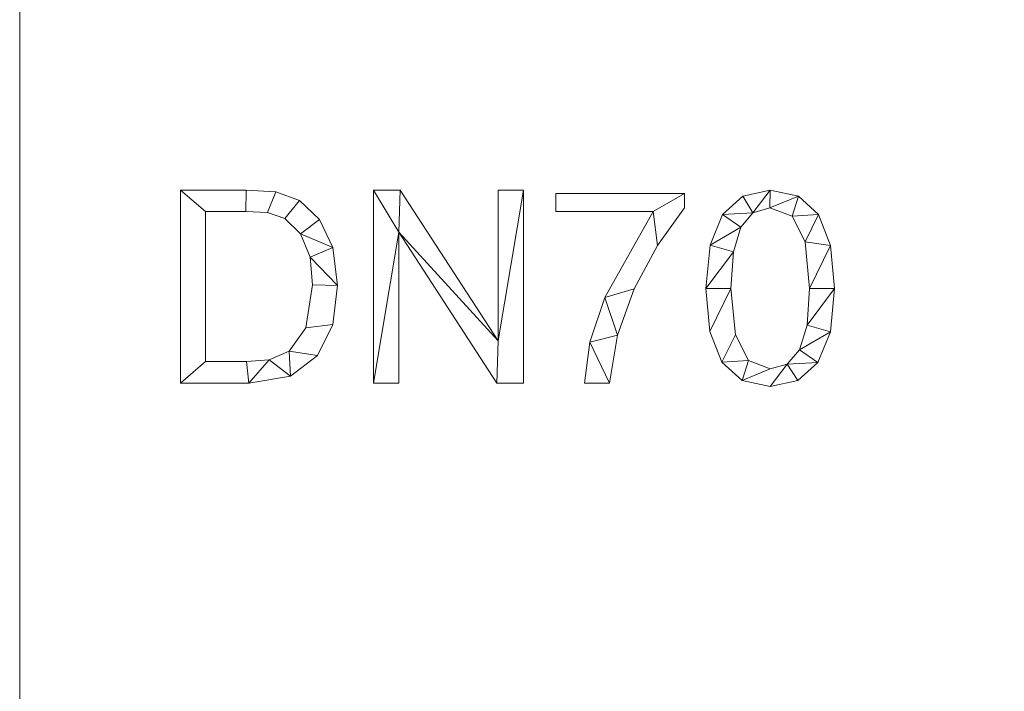
# Model space of a CAD drawing. Units: millimetres. Extents: x -17998 to 10191, y -65927 to 13074.
# Drawn here: x -17219 to -16706, y -64482 to -64132 of the extents above; entities that cross this region are included whole.
import ezdxf

# ---------------------------------------------------------------- set-up
doc = ezdxf.new("R2010")
doc.units = ezdxf.units.MM
doc.layers.add('A-FLOR', color=192, linetype='Continuous', lineweight=50)
doc.layers.add('A-GENM', color=13, linetype='Continuous', lineweight=30)

msp = doc.modelspace()

# ---------------------------------------------------------------- meshes
at = {"layer": 'A-FLOR', "lineweight": 13}
mesh = msp.add_polyface(dxfattribs=at)
corners = [(-11418.51, -63431.94, -600), (-11418.51, -64831.94, -600), (-17218.51, -64831.94, -600), (-17218.51, -63431.94, -600)]
mesh.append_faces([[corners[k] for k in face] for face in [(2, 3, 0, 1)]])
mesh = msp.add_polyface(dxfattribs=at)
corners = [(-11418.51, -63431.94), (-17218.51, -63431.94), (-17218.51, -64831.94), (-11418.51, -64831.94)]
mesh.append_faces([[corners[k] for k in face] for face in [(1, 2, 3, 0)]])
mesh = msp.add_polyface(dxfattribs=at)
corners = [(-17218.51, -63431.94, -600), (-17218.51, -64831.94, -600), (-17218.51, -64831.94), (-17218.51, -63431.94)]
mesh.append_faces([[corners[k] for k in face] for face in [(0, 1, 2, 3)]])
at = {"layer": 'A-GENM', "lineweight": 9}
mesh = msp.add_polyface(dxfattribs=at)
corners = [(-17134.8, -64220.71, 20), (-17134.8, -64321.3, 20), (-17099.09, -64321.3, 20), (-17077.42, -64317.72, 20), (-17063.26, -64306.99, 20), (-17055.44, -64290.7, 20), (-17052.84, -64270.45, 20), (-17055.37, -64250.59, 20), (-17062.34, -64236.08, 20), (-17072.69, -64226.17, 20), (-17085.09, -64221.64, 20), (-17100.57, -64220.71, 20), (-17121.76, -64310.12, 20), (-17121.76, -64231.89, 20), (-17100.72, -64231.89, 20), (-17089.41, -64232.44, 20), (-17080.36, -64235.56, 20), (-17072.13, -64243.6, 20), (-17067.22, -64255.78, 20), (-17065.88, -64270.16, 20), (-17069.36, -64292.56, 20), (-17078.13, -64304.72, 20), (-17088.59, -64309.28, 20), (-17100.31, -64310.12, 20)]
mesh.append_faces([[corners[k] for k in face] for face in [(19, 6, 18)]], dxfattribs={"vtx0": -1, "vtx1": -1})
mesh.append_faces([[corners[k] for k in face] for face in [(15, 10, 11, 14), (10, 15, 16, 9), (17, 8, 9, 16), (7, 17, 18, 6), (17, 7, 8), (3, 21, 22, 2), (12, 1, 2, 23)]], dxfattribs={"vtx0": -1, "vtx2": -1})
mesh.append_faces([[corners[k] for k in face] for face in [(22, 23, 2), (3, 4, 21)]], dxfattribs={"vtx1": -1, "vtx2": -1})
mesh.append_faces([[corners[k] for k in face] for face in [(11, 0, 13, 14), (12, 13, 0, 1), (5, 6, 19, 20), (20, 21, 4, 5)]], dxfattribs={"vtx1": -1, "vtx3": -1})
mesh = msp.add_polyface(dxfattribs=at)
corners = [(-17134.8, -64220.71), (-17100.57, -64220.71), (-17085.09, -64221.64), (-17072.69, -64226.17), (-17062.34, -64236.08), (-17055.37, -64250.59), (-17052.84, -64270.45), (-17055.44, -64290.7), (-17063.26, -64306.99), (-17077.42, -64317.72), (-17099.09, -64321.3), (-17134.8, -64321.3), (-17121.76, -64310.12), (-17100.31, -64310.12), (-17088.59, -64309.28), (-17078.13, -64304.72), (-17069.36, -64292.56), (-17065.88, -64270.16), (-17067.22, -64255.78), (-17072.13, -64243.6), (-17080.36, -64235.56), (-17089.41, -64232.44), (-17100.72, -64231.89), (-17121.76, -64231.89)]
mesh.append_faces([[corners[k] for k in face] for face in [(14, 9, 10, 13), (9, 14, 15, 8), (8, 15, 16, 7), (17, 6, 7, 16), (6, 17, 18, 5), (1, 22, 23, 0), (5, 18, 19, 4)]], dxfattribs={"vtx0": -1, "vtx2": -1})
mesh.append_faces([[corners[k] for k in face] for face in [(10, 11, 12, 13), (23, 12, 11, 0), (21, 22, 1, 2), (20, 21, 2, 3), (3, 4, 19, 20)]], dxfattribs={"vtx1": -1, "vtx3": -1})
mesh = msp.add_polyface(dxfattribs=at)
corners = [(-17134.8, -64321.3, 20), (-17134.8, -64220.71, 20), (-17134.8, -64220.71), (-17134.8, -64321.3)]
mesh.append_faces([[corners[k] for k in face] for face in [(0, 1, 2, 3)]])
mesh = msp.add_polyface(dxfattribs=at)
corners = [(-17134.8, -64220.71, 20), (-17100.57, -64220.71, 20), (-17100.57, -64220.71), (-17134.8, -64220.71)]
mesh.append_faces([[corners[k] for k in face] for face in [(0, 1, 2, 3)]])
mesh = msp.add_polyface(dxfattribs=at)
corners = [(-17100.57, -64220.71, 20), (-17085.09, -64221.64, 20), (-17085.09, -64221.64), (-17100.57, -64220.71)]
mesh.append_faces([[corners[k] for k in face] for face in [(0, 1, 2, 3)]])
mesh = msp.add_polyface(dxfattribs=at)
corners = [(-17085.09, -64221.64, 20), (-17072.69, -64226.17, 20), (-17072.69, -64226.17), (-17085.09, -64221.64)]
mesh.append_faces([[corners[k] for k in face] for face in [(3, 0, 1, 2)]])
mesh = msp.add_polyface(dxfattribs=at)
corners = [(-16955.98, -64321.3, 20), (-16955.98, -64220.71, 20), (-16969.28, -64220.71, 20), (-16969.28, -64299.35, 20), (-17020.21, -64220.71, 20), (-17034.21, -64220.71, 20), (-17034.21, -64321.3, 20), (-17020.91, -64321.3, 20), (-17020.91, -64242.6, 20), (-16969.95, -64321.3, 20)]
mesh.append_faces([[corners[k] for k in face] for face in [(8, 6, 7)]], dxfattribs={"vtx0": -1})
mesh.append_faces([[corners[k] for k in face] for face in [(3, 9, 0, 1), (8, 4, 5, 6)]], dxfattribs={"vtx0": -1, "vtx3": -1})
mesh.append_faces([[corners[k] for k in face] for face in [(2, 3, 1)]], dxfattribs={"vtx1": -1})
mesh.append_faces([[corners[k] for k in face] for face in [(8, 9, 3, 4)]], dxfattribs={"vtx1": -1, "vtx3": -1})
mesh = msp.add_polyface(dxfattribs=at)
corners = [(-16955.98, -64321.3), (-16969.95, -64321.3), (-17020.91, -64242.6), (-17020.91, -64321.3), (-17034.21, -64321.3), (-17034.21, -64220.71), (-17020.21, -64220.71), (-16969.28, -64299.35), (-16969.28, -64220.71), (-16955.98, -64220.71)]
mesh.append_faces([[corners[k] for k in face] for face in [(2, 7, 1)]], dxfattribs={"vtx0": -1, "vtx1": -1})
mesh.append_faces([[corners[k] for k in face] for face in [(4, 5, 2, 3), (8, 9, 7)]], dxfattribs={"vtx1": -1})
mesh.append_faces([[corners[k] for k in face] for face in [(6, 7, 2, 5), (0, 1, 7, 9)]], dxfattribs={"vtx1": -1, "vtx2": -1})
mesh = msp.add_polyface(dxfattribs=at)
corners = [(-17034.21, -64220.71, 20), (-17020.21, -64220.71, 20), (-17020.21, -64220.71), (-17034.21, -64220.71)]
mesh.append_faces([[corners[k] for k in face] for face in [(3, 0, 1, 2)]])
mesh = msp.add_polyface(dxfattribs=at)
corners = [(-17034.21, -64321.3, 20), (-17034.21, -64220.71, 20), (-17034.21, -64220.71), (-17034.21, -64321.3)]
mesh.append_faces([[corners[k] for k in face] for face in [(0, 1, 2, 3)]])
mesh = msp.add_polyface(dxfattribs=at)
corners = [(-17020.21, -64220.71, 20), (-16969.28, -64299.35, 20), (-16969.28, -64299.35), (-17020.21, -64220.71)]
mesh.append_faces([[corners[k] for k in face] for face in [(0, 1, 2, 3)]])
mesh = msp.add_polyface(dxfattribs=at)
corners = [(-16969.28, -64220.71, 20), (-16955.98, -64220.71, 20), (-16955.98, -64220.71), (-16969.28, -64220.71)]
mesh.append_faces([[corners[k] for k in face] for face in [(3, 0, 1, 2)]])
mesh = msp.add_polyface(dxfattribs=at)
corners = [(-16969.28, -64299.35, 20), (-16969.28, -64220.71, 20), (-16969.28, -64220.71), (-16969.28, -64299.35)]
mesh.append_faces([[corners[k] for k in face] for face in [(0, 1, 2, 3)]])
mesh = msp.add_polyface(dxfattribs=at)
corners = [(-16955.98, -64220.71, 20), (-16955.98, -64321.3, 20), (-16955.98, -64321.3), (-16955.98, -64220.71)]
mesh.append_faces([[corners[k] for k in face] for face in [(0, 1, 2, 3)]])
mesh = msp.add_polyface(dxfattribs=at)
corners = [(-16872.16, -64230.03, 20), (-16872.16, -64222.58, 20), (-16939.22, -64222.58, 20), (-16939.22, -64231.89, 20), (-16888.43, -64231.89, 20), (-16913.62, -64276.68, 20), (-16921.39, -64299.94, 20), (-16924.31, -64321.3, 20), (-16911.28, -64321.3, 20), (-16907.1, -64296.33, 20), (-16898.34, -64272.13, 20), (-16886.27, -64249.69, 20)]
mesh.append_faces([[corners[k] for k in face] for face in [(5, 10, 11, 4)]], dxfattribs={"vtx0": -1, "vtx2": -1})
mesh.append_faces([[corners[k] for k in face] for face in [(4, 11, 0, 1)]], dxfattribs={"vtx0": -1, "vtx3": -1})
mesh.append_faces([[corners[k] for k in face] for face in [(8, 9, 6, 7)]], dxfattribs={"vtx1": -1})
mesh.append_faces([[corners[k] for k in face] for face in [(9, 10, 5, 6)]], dxfattribs={"vtx1": -1, "vtx3": -1})
mesh.append_faces([[corners[k] for k in face] for face in [(2, 3, 4, 1)]], dxfattribs={"vtx2": -1})
mesh = msp.add_polyface(dxfattribs=at)
corners = [(-16872.16, -64230.03), (-16886.27, -64249.69), (-16898.34, -64272.13), (-16907.1, -64296.33), (-16911.28, -64321.3), (-16924.31, -64321.3), (-16921.39, -64299.94), (-16913.62, -64276.68), (-16888.43, -64231.89), (-16939.22, -64231.89), (-16939.22, -64222.58), (-16872.16, -64222.58)]
mesh.append_faces([[corners[k] for k in face] for face in [(6, 4, 5)]], dxfattribs={"vtx0": -1})
mesh.append_faces([[corners[k] for k in face] for face in [(8, 11, 0, 1)]], dxfattribs={"vtx0": -1, "vtx3": -1})
mesh.append_faces([[corners[k] for k in face] for face in [(2, 3, 7)]], dxfattribs={"vtx1": -1, "vtx2": -1})
mesh.append_faces([[corners[k] for k in face] for face in [(7, 8, 1, 2), (3, 4, 6, 7)]], dxfattribs={"vtx1": -1, "vtx3": -1})
mesh.append_faces([[corners[k] for k in face] for face in [(8, 9, 10, 11)]], dxfattribs={"vtx3": -1})
mesh = msp.add_polyface(dxfattribs=at)
corners = [(-16939.22, -64222.58, 20), (-16872.16, -64222.58, 20), (-16872.16, -64222.58), (-16939.22, -64222.58)]
mesh.append_faces([[corners[k] for k in face] for face in [(0, 1, 2, 3)]])
mesh = msp.add_polyface(dxfattribs=at)
corners = [(-16939.22, -64231.89, 20), (-16939.22, -64222.58, 20), (-16939.22, -64222.58), (-16939.22, -64231.89)]
mesh.append_faces([[corners[k] for k in face] for face in [(3, 0, 1, 2)]])
mesh = msp.add_polyface(dxfattribs=at)
corners = [(-16872.16, -64222.58, 20), (-16872.16, -64230.03, 20), (-16872.16, -64230.03), (-16872.16, -64222.58)]
mesh.append_faces([[corners[k] for k in face] for face in [(0, 1, 2, 3)]])
mesh = msp.add_polyface(dxfattribs=at)
corners = [(-16827.48, -64220.71, 20), (-16841.77, -64223.89, 20), (-16852.31, -64233.4, 20), (-16858.81, -64249.4, 20), (-16860.98, -64271.99, 20), (-16858.89, -64294.38, 20), (-16852.61, -64310.37, 20), (-16842.14, -64319.96, 20), (-16827.48, -64323.16, 20), (-16813.16, -64320.01, 20), (-16802.6, -64310.54, 20), (-16796.09, -64294.6, 20), (-16793.93, -64271.99, 20), (-16796.02, -64249.56, 20), (-16802.32, -64233.53, 20), (-16812.8, -64223.92, 20), (-16827.45, -64313.85, 20), (-16838.78, -64309.48, 20), (-16845.63, -64296.19, 20), (-16847.94, -64271.99, 20), (-16846.67, -64252.98, 20), (-16842.84, -64239.99, 20), (-16836.47, -64232.52, 20), (-16827.6, -64230.03, 20), (-16816.09, -64234.39, 20), (-16809.24, -64247.63, 20), (-16806.97, -64271.99, 20), (-16808.26, -64291.14, 20), (-16812.15, -64304.05, 20), (-16818.56, -64311.4, 20)]
mesh.append_faces([[corners[k] for k in face] for face in [(28, 11, 27), (1, 22, 0)]], dxfattribs={"vtx0": -1, "vtx1": -1})
mesh.append_faces([[corners[k] for k in face] for face in [(25, 13, 14, 24), (24, 14, 15, 23), (0, 22, 23, 15), (13, 25, 26, 12), (27, 11, 12, 26), (2, 21, 22, 1), (3, 20, 21, 2), (4, 19, 20, 3), (8, 29, 16, 7), (7, 16, 17, 6), (6, 17, 18), (19, 4, 5)]], dxfattribs={"vtx0": -1, "vtx2": -1})
mesh.append_faces([[corners[k] for k in face] for face in [(29, 8, 9, 10)]], dxfattribs={"vtx0": -1, "vtx3": -1})
mesh.append_faces([[corners[k] for k in face] for face in [(10, 11, 28, 29), (5, 6, 18, 19)]], dxfattribs={"vtx1": -1, "vtx3": -1})
mesh = msp.add_polyface(dxfattribs=at)
corners = [(-16827.48, -64220.71), (-16812.8, -64223.92), (-16802.32, -64233.53), (-16796.02, -64249.56), (-16793.93, -64271.99), (-16796.09, -64294.6), (-16802.6, -64310.54), (-16813.16, -64320.01), (-16827.48, -64323.16), (-16842.14, -64319.96), (-16852.61, -64310.37), (-16858.89, -64294.38), (-16860.98, -64271.99), (-16858.81, -64249.4), (-16852.31, -64233.4), (-16841.77, -64223.89), (-16827.45, -64313.85), (-16818.56, -64311.4), (-16812.15, -64304.05), (-16808.26, -64291.14), (-16806.97, -64271.99), (-16809.24, -64247.63), (-16816.09, -64234.39), (-16827.6, -64230.03), (-16836.47, -64232.52), (-16842.84, -64239.99), (-16846.67, -64252.98), (-16847.94, -64271.99), (-16845.63, -64296.19), (-16838.78, -64309.48)]
mesh.append_faces([[corners[k] for k in face] for face in [(16, 9, 29), (6, 18, 5)]], dxfattribs={"vtx0": -1, "vtx1": -1})
mesh.append_faces([[corners[k] for k in face] for face in [(26, 12, 13, 25), (25, 13, 14, 24), (12, 26, 27, 11), (28, 10, 11, 27), (29, 9, 10, 28), (1, 22, 23, 0), (0, 23, 24), (2, 21, 22, 1), (3, 20, 21, 2), (17, 7, 8), (5, 18, 19, 4), (20, 3, 4, 19)]], dxfattribs={"vtx0": -1, "vtx2": -1})
mesh.append_faces([[corners[k] for k in face] for face in [(15, 0, 24, 14)]], dxfattribs={"vtx1": -1, "vtx2": -1})
mesh.append_faces([[corners[k] for k in face] for face in [(16, 17, 8, 9), (17, 18, 6, 7)]], dxfattribs={"vtx1": -1, "vtx3": -1})
mesh = msp.add_polyface(dxfattribs=at)
corners = [(-16841.77, -64223.89, 20), (-16827.48, -64220.71, 20), (-16827.48, -64220.71), (-16841.77, -64223.89)]
mesh.append_faces([[corners[k] for k in face] for face in [(0, 1, 2, 3)]])
mesh = msp.add_polyface(dxfattribs=at)
corners = [(-16827.48, -64220.71, 20), (-16812.8, -64223.92, 20), (-16812.8, -64223.92), (-16827.48, -64220.71)]
mesh.append_faces([[corners[k] for k in face] for face in [(3, 0, 1, 2)]])
mesh = msp.add_polyface(dxfattribs=at)
corners = [(-17072.69, -64226.17, 20), (-17062.34, -64236.08, 20), (-17062.34, -64236.08), (-17072.69, -64226.17)]
mesh.append_faces([[corners[k] for k in face] for face in [(0, 1, 2, 3)]])
mesh = msp.add_polyface(dxfattribs=at)
corners = [(-16852.31, -64233.4, 20), (-16841.77, -64223.89, 20), (-16841.77, -64223.89), (-16852.31, -64233.4)]
mesh.append_faces([[corners[k] for k in face] for face in [(0, 1, 2, 3)]])
mesh = msp.add_polyface(dxfattribs=at)
corners = [(-16812.8, -64223.92, 20), (-16802.32, -64233.53, 20), (-16802.32, -64233.53), (-16812.8, -64223.92)]
mesh.append_faces([[corners[k] for k in face] for face in [(0, 1, 2, 3)]])
mesh = msp.add_polyface(dxfattribs=at)
corners = [(-17121.76, -64231.89, 20), (-17121.76, -64310.12, 20), (-17121.76, -64310.12), (-17121.76, -64231.89)]
mesh.append_faces([[corners[k] for k in face] for face in [(0, 1, 2, 3)]])
mesh = msp.add_polyface(dxfattribs=at)
corners = [(-17100.72, -64231.89, 20), (-17121.76, -64231.89, 20), (-17121.76, -64231.89), (-17100.72, -64231.89)]
mesh.append_faces([[corners[k] for k in face] for face in [(0, 1, 2, 3)]])
mesh = msp.add_polyface(dxfattribs=at)
corners = [(-17089.41, -64232.44, 20), (-17100.72, -64231.89, 20), (-17100.72, -64231.89), (-17089.41, -64232.44)]
mesh.append_faces([[corners[k] for k in face] for face in [(0, 1, 2, 3)]])
mesh = msp.add_polyface(dxfattribs=at)
corners = [(-17080.36, -64235.56, 20), (-17089.41, -64232.44, 20), (-17089.41, -64232.44), (-17080.36, -64235.56)]
mesh.append_faces([[corners[k] for k in face] for face in [(0, 1, 2, 3)]])
mesh = msp.add_polyface(dxfattribs=at)
corners = [(-16888.43, -64231.89, 20), (-16939.22, -64231.89, 20), (-16939.22, -64231.89), (-16888.43, -64231.89)]
mesh.append_faces([[corners[k] for k in face] for face in [(0, 1, 2, 3)]])
mesh = msp.add_polyface(dxfattribs=at)
corners = [(-16913.62, -64276.68, 20), (-16888.43, -64231.89, 20), (-16888.43, -64231.89), (-16913.62, -64276.68)]
mesh.append_faces([[corners[k] for k in face] for face in [(0, 1, 2, 3)]])
mesh = msp.add_polyface(dxfattribs=at)
corners = [(-16872.16, -64230.03, 20), (-16886.27, -64249.69, 20), (-16886.27, -64249.69), (-16872.16, -64230.03)]
mesh.append_faces([[corners[k] for k in face] for face in [(0, 1, 2, 3)]])
mesh = msp.add_polyface(dxfattribs=at)
corners = [(-16836.47, -64232.52, 20), (-16842.84, -64239.99, 20), (-16842.84, -64239.99), (-16836.47, -64232.52)]
mesh.append_faces([[corners[k] for k in face] for face in [(0, 1, 2, 3)]])
mesh = msp.add_polyface(dxfattribs=at)
corners = [(-16827.6, -64230.03, 20), (-16836.47, -64232.52, 20), (-16836.47, -64232.52), (-16827.6, -64230.03)]
mesh.append_faces([[corners[k] for k in face] for face in [(3, 0, 1, 2)]])
mesh = msp.add_polyface(dxfattribs=at)
corners = [(-16816.09, -64234.39, 20), (-16827.6, -64230.03, 20), (-16827.6, -64230.03), (-16816.09, -64234.39)]
mesh.append_faces([[corners[k] for k in face] for face in [(3, 0, 1, 2)]])
mesh = msp.add_polyface(dxfattribs=at)
corners = [(-17072.13, -64243.6, 20), (-17080.36, -64235.56, 20), (-17080.36, -64235.56), (-17072.13, -64243.6)]
mesh.append_faces([[corners[k] for k in face] for face in [(0, 1, 2, 3)]])
mesh = msp.add_polyface(dxfattribs=at)
corners = [(-17062.34, -64236.08, 20), (-17055.37, -64250.59, 20), (-17055.37, -64250.59), (-17062.34, -64236.08)]
mesh.append_faces([[corners[k] for k in face] for face in [(3, 0, 1, 2)]])
mesh = msp.add_polyface(dxfattribs=at)
corners = [(-16858.81, -64249.4, 20), (-16852.31, -64233.4, 20), (-16852.31, -64233.4), (-16858.81, -64249.4)]
mesh.append_faces([[corners[k] for k in face] for face in [(0, 1, 2, 3)]])
mesh = msp.add_polyface(dxfattribs=at)
corners = [(-16809.24, -64247.63, 20), (-16816.09, -64234.39, 20), (-16816.09, -64234.39), (-16809.24, -64247.63)]
mesh.append_faces([[corners[k] for k in face] for face in [(3, 0, 1, 2)]])
mesh = msp.add_polyface(dxfattribs=at)
corners = [(-16802.32, -64233.53, 20), (-16796.02, -64249.56, 20), (-16796.02, -64249.56), (-16802.32, -64233.53)]
mesh.append_faces([[corners[k] for k in face] for face in [(0, 1, 2, 3)]])
mesh = msp.add_polyface(dxfattribs=at)
corners = [(-17020.91, -64242.6, 20), (-17020.91, -64321.3, 20), (-17020.91, -64321.3), (-17020.91, -64242.6)]
mesh.append_faces([[corners[k] for k in face] for face in [(0, 1, 2, 3)]])
mesh = msp.add_polyface(dxfattribs=at)
corners = [(-16969.95, -64321.3, 20), (-17020.91, -64242.6, 20), (-17020.91, -64242.6), (-16969.95, -64321.3)]
mesh.append_faces([[corners[k] for k in face] for face in [(0, 1, 2, 3)]])
mesh = msp.add_polyface(dxfattribs=at)
corners = [(-16842.84, -64239.99, 20), (-16846.67, -64252.98, 20), (-16846.67, -64252.98), (-16842.84, -64239.99)]
mesh.append_faces([[corners[k] for k in face] for face in [(3, 0, 1, 2)]])
mesh = msp.add_polyface(dxfattribs=at)
corners = [(-17067.22, -64255.78, 20), (-17072.13, -64243.6, 20), (-17072.13, -64243.6), (-17067.22, -64255.78)]
mesh.append_faces([[corners[k] for k in face] for face in [(3, 0, 1, 2)]])
mesh = msp.add_polyface(dxfattribs=at)
corners = [(-16806.97, -64271.99, 20), (-16809.24, -64247.63, 20), (-16809.24, -64247.63), (-16806.97, -64271.99)]
mesh.append_faces([[corners[k] for k in face] for face in [(0, 1, 2, 3)]])
mesh = msp.add_polyface(dxfattribs=at)
corners = [(-17055.37, -64250.59, 20), (-17052.84, -64270.45, 20), (-17052.84, -64270.45), (-17055.37, -64250.59)]
mesh.append_faces([[corners[k] for k in face] for face in [(0, 1, 2, 3)]])
mesh = msp.add_polyface(dxfattribs=at)
corners = [(-16886.27, -64249.69, 20), (-16898.34, -64272.13, 20), (-16898.34, -64272.13), (-16886.27, -64249.69)]
mesh.append_faces([[corners[k] for k in face] for face in [(0, 1, 2, 3)]])
mesh = msp.add_polyface(dxfattribs=at)
corners = [(-16860.98, -64271.99, 20), (-16858.81, -64249.4, 20), (-16858.81, -64249.4), (-16860.98, -64271.99)]
mesh.append_faces([[corners[k] for k in face] for face in [(0, 1, 2, 3)]])
mesh = msp.add_polyface(dxfattribs=at)
corners = [(-16846.67, -64252.98, 20), (-16847.94, -64271.99, 20), (-16847.94, -64271.99), (-16846.67, -64252.98)]
mesh.append_faces([[corners[k] for k in face] for face in [(0, 1, 2, 3)]])
mesh = msp.add_polyface(dxfattribs=at)
corners = [(-16796.02, -64249.56, 20), (-16793.93, -64271.99, 20), (-16793.93, -64271.99), (-16796.02, -64249.56)]
mesh.append_faces([[corners[k] for k in face] for face in [(0, 1, 2, 3)]])
mesh = msp.add_polyface(dxfattribs=at)
corners = [(-17065.88, -64270.16, 20), (-17067.22, -64255.78, 20), (-17067.22, -64255.78), (-17065.88, -64270.16)]
mesh.append_faces([[corners[k] for k in face] for face in [(0, 1, 2, 3)]])
mesh = msp.add_polyface(dxfattribs=at)
corners = [(-17069.36, -64292.56, 20), (-17065.88, -64270.16, 20), (-17065.88, -64270.16), (-17069.36, -64292.56)]
mesh.append_faces([[corners[k] for k in face] for face in [(0, 1, 2, 3)]])
mesh = msp.add_polyface(dxfattribs=at)
corners = [(-17052.84, -64270.45, 20), (-17055.44, -64290.7, 20), (-17055.44, -64290.7), (-17052.84, -64270.45)]
mesh.append_faces([[corners[k] for k in face] for face in [(0, 1, 2, 3)]])
mesh = msp.add_polyface(dxfattribs=at)
corners = [(-16898.34, -64272.13, 20), (-16907.1, -64296.33, 20), (-16907.1, -64296.33), (-16898.34, -64272.13)]
mesh.append_faces([[corners[k] for k in face] for face in [(0, 1, 2, 3)]])
mesh = msp.add_polyface(dxfattribs=at)
corners = [(-16858.89, -64294.38, 20), (-16860.98, -64271.99, 20), (-16860.98, -64271.99), (-16858.89, -64294.38)]
mesh.append_faces([[corners[k] for k in face] for face in [(3, 0, 1, 2)]])
mesh = msp.add_polyface(dxfattribs=at)
corners = [(-16847.94, -64271.99, 20), (-16845.63, -64296.19, 20), (-16845.63, -64296.19), (-16847.94, -64271.99)]
mesh.append_faces([[corners[k] for k in face] for face in [(0, 1, 2, 3)]])
mesh = msp.add_polyface(dxfattribs=at)
corners = [(-16808.26, -64291.14, 20), (-16806.97, -64271.99, 20), (-16806.97, -64271.99), (-16808.26, -64291.14)]
mesh.append_faces([[corners[k] for k in face] for face in [(3, 0, 1, 2)]])
mesh = msp.add_polyface(dxfattribs=at)
corners = [(-16793.93, -64271.99, 20), (-16796.09, -64294.6, 20), (-16796.09, -64294.6), (-16793.93, -64271.99)]
mesh.append_faces([[corners[k] for k in face] for face in [(0, 1, 2, 3)]])
mesh = msp.add_polyface(dxfattribs=at)
corners = [(-16921.39, -64299.94, 20), (-16913.62, -64276.68, 20), (-16913.62, -64276.68), (-16921.39, -64299.94)]
mesh.append_faces([[corners[k] for k in face] for face in [(0, 1, 2, 3)]])
mesh = msp.add_polyface(dxfattribs=at)
corners = [(-17078.13, -64304.72, 20), (-17069.36, -64292.56, 20), (-17069.36, -64292.56), (-17078.13, -64304.72)]
mesh.append_faces([[corners[k] for k in face] for face in [(0, 1, 2, 3)]])
mesh = msp.add_polyface(dxfattribs=at)
corners = [(-17055.44, -64290.7, 20), (-17063.26, -64306.99, 20), (-17063.26, -64306.99), (-17055.44, -64290.7)]
mesh.append_faces([[corners[k] for k in face] for face in [(0, 1, 2, 3)]])
mesh = msp.add_polyface(dxfattribs=at)
corners = [(-16852.61, -64310.37, 20), (-16858.89, -64294.38, 20), (-16858.89, -64294.38), (-16852.61, -64310.37)]
mesh.append_faces([[corners[k] for k in face] for face in [(0, 1, 2, 3)]])
mesh = msp.add_polyface(dxfattribs=at)
corners = [(-16812.15, -64304.05, 20), (-16808.26, -64291.14, 20), (-16808.26, -64291.14), (-16812.15, -64304.05)]
mesh.append_faces([[corners[k] for k in face] for face in [(0, 1, 2, 3)]])
mesh = msp.add_polyface(dxfattribs=at)
corners = [(-16796.09, -64294.6, 20), (-16802.6, -64310.54, 20), (-16802.6, -64310.54), (-16796.09, -64294.6)]
mesh.append_faces([[corners[k] for k in face] for face in [(0, 1, 2, 3)]])
mesh = msp.add_polyface(dxfattribs=at)
corners = [(-16924.31, -64321.3, 20), (-16921.39, -64299.94, 20), (-16921.39, -64299.94), (-16924.31, -64321.3)]
mesh.append_faces([[corners[k] for k in face] for face in [(0, 1, 2, 3)]])
mesh = msp.add_polyface(dxfattribs=at)
corners = [(-16907.1, -64296.33, 20), (-16911.28, -64321.3, 20), (-16911.28, -64321.3), (-16907.1, -64296.33)]
mesh.append_faces([[corners[k] for k in face] for face in [(3, 0, 1, 2)]])
mesh = msp.add_polyface(dxfattribs=at)
corners = [(-16845.63, -64296.19, 20), (-16838.78, -64309.48, 20), (-16838.78, -64309.48), (-16845.63, -64296.19)]
mesh.append_faces([[corners[k] for k in face] for face in [(0, 1, 2, 3)]])
mesh = msp.add_polyface(dxfattribs=at)
corners = [(-17088.59, -64309.28, 20), (-17078.13, -64304.72, 20), (-17078.13, -64304.72), (-17088.59, -64309.28)]
mesh.append_faces([[corners[k] for k in face] for face in [(3, 0, 1, 2)]])
mesh = msp.add_polyface(dxfattribs=at)
corners = [(-16818.56, -64311.4, 20), (-16812.15, -64304.05, 20), (-16812.15, -64304.05), (-16818.56, -64311.4)]
mesh.append_faces([[corners[k] for k in face] for face in [(0, 1, 2, 3)]])
mesh = msp.add_polyface(dxfattribs=at)
corners = [(-17121.76, -64310.12, 20), (-17100.31, -64310.12, 20), (-17100.31, -64310.12), (-17121.76, -64310.12)]
mesh.append_faces([[corners[k] for k in face] for face in [(0, 1, 2, 3)]])
mesh = msp.add_polyface(dxfattribs=at)
corners = [(-17100.31, -64310.12, 20), (-17088.59, -64309.28, 20), (-17088.59, -64309.28), (-17100.31, -64310.12)]
mesh.append_faces([[corners[k] for k in face] for face in [(3, 0, 1, 2)]])
mesh = msp.add_polyface(dxfattribs=at)
corners = [(-17063.26, -64306.99, 20), (-17077.42, -64317.72, 20), (-17077.42, -64317.72), (-17063.26, -64306.99)]
mesh.append_faces([[corners[k] for k in face] for face in [(0, 1, 2, 3)]])
mesh = msp.add_polyface(dxfattribs=at)
corners = [(-16838.78, -64309.48, 20), (-16827.45, -64313.85, 20), (-16827.45, -64313.85), (-16838.78, -64309.48)]
mesh.append_faces([[corners[k] for k in face] for face in [(0, 1, 2, 3)]])
mesh = msp.add_polyface(dxfattribs=at)
corners = [(-16842.14, -64319.96, 20), (-16852.61, -64310.37, 20), (-16852.61, -64310.37), (-16842.14, -64319.96)]
mesh.append_faces([[corners[k] for k in face] for face in [(0, 1, 2, 3)]])
mesh = msp.add_polyface(dxfattribs=at)
corners = [(-16827.45, -64313.85, 20), (-16818.56, -64311.4, 20), (-16818.56, -64311.4), (-16827.45, -64313.85)]
mesh.append_faces([[corners[k] for k in face] for face in [(0, 1, 2, 3)]])
mesh = msp.add_polyface(dxfattribs=at)
corners = [(-16802.6, -64310.54, 20), (-16813.16, -64320.01, 20), (-16813.16, -64320.01), (-16802.6, -64310.54)]
mesh.append_faces([[corners[k] for k in face] for face in [(0, 1, 2, 3)]])
mesh = msp.add_polyface(dxfattribs=at)
corners = [(-17077.42, -64317.72, 20), (-17099.09, -64321.3, 20), (-17099.09, -64321.3), (-17077.42, -64317.72)]
mesh.append_faces([[corners[k] for k in face] for face in [(3, 0, 1, 2)]])
mesh = msp.add_polyface(dxfattribs=at)
corners = [(-16827.48, -64323.16, 20), (-16842.14, -64319.96, 20), (-16842.14, -64319.96), (-16827.48, -64323.16)]
mesh.append_faces([[corners[k] for k in face] for face in [(0, 1, 2, 3)]])
mesh = msp.add_polyface(dxfattribs=at)
corners = [(-16813.16, -64320.01, 20), (-16827.48, -64323.16, 20), (-16827.48, -64323.16), (-16813.16, -64320.01)]
mesh.append_faces([[corners[k] for k in face] for face in [(0, 1, 2, 3)]])
mesh = msp.add_polyface(dxfattribs=at)
corners = [(-17099.09, -64321.3, 20), (-17134.8, -64321.3, 20), (-17134.8, -64321.3), (-17099.09, -64321.3)]
mesh.append_faces([[corners[k] for k in face] for face in [(0, 1, 2, 3)]])
mesh = msp.add_polyface(dxfattribs=at)
corners = [(-17020.91, -64321.3, 20), (-17034.21, -64321.3, 20), (-17034.21, -64321.3), (-17020.91, -64321.3)]
mesh.append_faces([[corners[k] for k in face] for face in [(0, 1, 2, 3)]])
mesh = msp.add_polyface(dxfattribs=at)
corners = [(-16955.98, -64321.3, 20), (-16969.95, -64321.3, 20), (-16969.95, -64321.3), (-16955.98, -64321.3)]
mesh.append_faces([[corners[k] for k in face] for face in [(3, 0, 1, 2)]])
mesh = msp.add_polyface(dxfattribs=at)
corners = [(-16911.28, -64321.3, 20), (-16924.31, -64321.3, 20), (-16924.31, -64321.3), (-16911.28, -64321.3)]
mesh.append_faces([[corners[k] for k in face] for face in [(0, 1, 2, 3)]])

doc.saveas('drawing.dxf')
